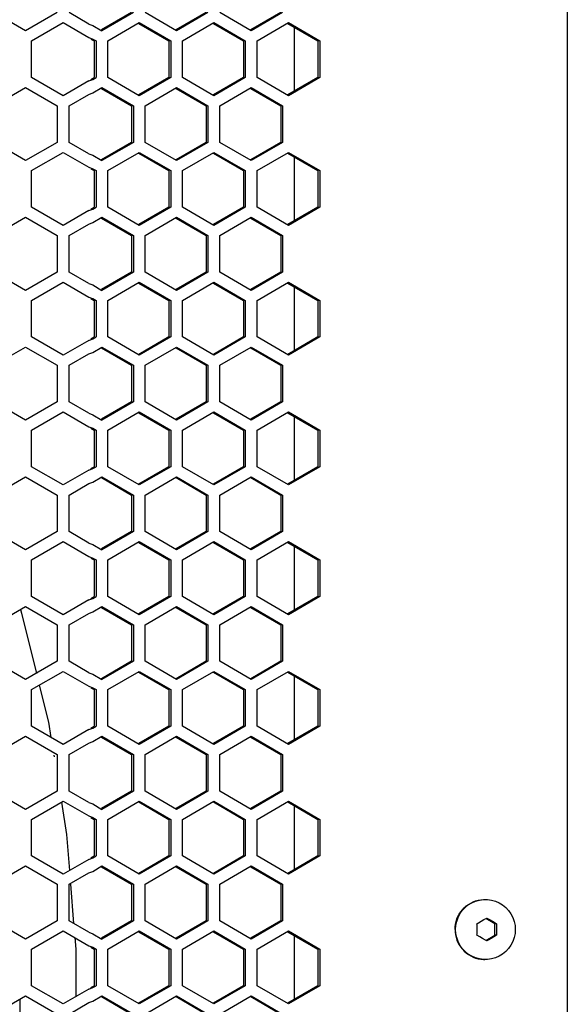
# Model space of a CAD drawing. Units: millimetres. Extents: x 0 to 4000, y 0 to 2500.
# Drawn here: x 1591 to 1660, y 1562 to 1686 of the extents above; entities that cross this region are included whole.
import ezdxf

# ---------------------------------------------------------------- set-up
doc = ezdxf.new("R2010")
doc.units = ezdxf.units.MM
doc.header["$LTSCALE"] = 220
doc.layers.get('0').update_dxf_attribs({"linetype": 'CONTINUOUS'})

msp = doc.modelspace()

# ---------------------------------------------------------------- linework, layer by layer
at = {"color": 3, "linetype": 'Continuous'}
for p, q in [((1660.45, 1734.09), (1660.45, 808.09)), ((1591.97, 1684.67), (1587.97, 1686.98)), ((1595.97, 1686.98), (1591.97, 1684.67)), ((1599.98, 1685.53), (1597.47, 1686.98)), ((1605.6, 1686.98), (1601.63, 1684.67)), ((1611.06, 1684.67), (1607.09, 1686.98)), ((1615.03, 1686.98), (1611.06, 1684.67)), ((1620.49, 1684.67), (1616.52, 1686.98)), ((1624.46, 1686.98), (1620.49, 1684.67)), ((1592.72, 1683.4), (1596.72, 1685.71)), ((1596.72, 1685.71), (1599.98, 1683.83)), ((1599.98, 1685.53), (1600.47, 1685.35)), ((1600.47, 1685.35), (1601.63, 1684.67)), ((1602.37, 1683.4), (1606.35, 1685.71)), ((1606.35, 1685.71), (1610.32, 1683.4)), ((1611.8, 1683.4), (1615.77, 1685.71)), ((1615.77, 1685.71), (1619.74, 1683.4)), ((1621.23, 1683.4), (1625.2, 1685.71)), ((1625.2, 1685.71), (1629.17, 1683.4)), ((1592.72, 1678.78), (1592.72, 1683.4)), ((1599.98, 1683.83), (1600.47, 1683.64)), ((1600.47, 1683.64), (1600.89, 1683.4)), ((1600.89, 1683.4), (1600.89, 1678.78)), ((1602.37, 1678.78), (1602.37, 1683.4)), ((1610.32, 1683.4), (1610.32, 1678.78)), ((1611.8, 1678.78), (1611.8, 1683.4)), ((1619.74, 1683.4), (1619.74, 1678.78)), ((1621.23, 1678.78), (1621.23, 1683.4)), ((1629.17, 1683.4), (1629.17, 1678.78)), ((1596.72, 1676.47), (1592.72, 1678.78)), ((1599.98, 1678.35), (1596.72, 1676.47)), ((1599.98, 1678.35), (1600.47, 1678.54)), ((1600.47, 1678.54), (1600.89, 1678.78)), ((1606.35, 1676.47), (1602.37, 1678.78)), ((1610.32, 1678.78), (1606.35, 1676.47)), ((1615.77, 1676.47), (1611.8, 1678.78)), ((1619.74, 1678.78), (1615.77, 1676.47)), ((1625.2, 1676.47), (1621.23, 1678.78)), ((1629.17, 1678.78), (1625.2, 1676.47)), ((1587.97, 1675.2), (1591.97, 1677.51)), ((1591.97, 1677.51), (1595.97, 1675.2)), ((1597.47, 1675.2), (1599.98, 1676.64)), ((1599.98, 1676.64), (1600.47, 1676.83)), ((1600.47, 1676.83), (1601.63, 1677.51)), ((1601.63, 1677.51), (1605.6, 1675.2)), ((1607.09, 1675.2), (1611.06, 1677.51)), ((1611.06, 1677.51), (1615.03, 1675.2)), ((1616.52, 1675.2), (1620.49, 1677.51)), ((1620.49, 1677.51), (1624.46, 1675.2)), ((1595.97, 1675.2), (1595.97, 1670.58)), ((1597.47, 1670.58), (1597.47, 1675.2)), ((1605.6, 1675.2), (1605.6, 1670.58)), ((1607.09, 1670.58), (1607.09, 1675.2)), ((1615.03, 1675.2), (1615.03, 1670.58)), ((1616.52, 1670.58), (1616.52, 1675.2)), ((1624.46, 1675.2), (1624.46, 1670.58)), ((1591.97, 1668.27), (1587.97, 1670.58)), ((1595.97, 1670.58), (1591.97, 1668.27)), ((1599.98, 1669.13), (1597.47, 1670.58)), ((1605.6, 1670.58), (1601.63, 1668.27)), ((1611.06, 1668.27), (1607.09, 1670.58)), ((1615.03, 1670.58), (1611.06, 1668.27)), ((1620.49, 1668.27), (1616.52, 1670.58)), ((1624.46, 1670.58), (1620.49, 1668.27)), ((1592.72, 1667), (1596.72, 1669.31)), ((1596.72, 1669.31), (1599.98, 1667.43)), ((1599.98, 1669.13), (1600.47, 1668.95)), ((1600.47, 1668.95), (1601.63, 1668.27)), ((1602.37, 1667), (1606.35, 1669.31)), ((1606.35, 1669.31), (1610.32, 1667)), ((1611.8, 1667), (1615.77, 1669.31)), ((1615.77, 1669.31), (1619.74, 1667)), ((1621.23, 1667), (1625.2, 1669.31)), ((1625.2, 1669.31), (1629.17, 1667)), ((1592.72, 1662.38), (1592.72, 1667)), ((1599.98, 1667.43), (1600.47, 1667.24)), ((1600.47, 1667.24), (1600.89, 1667)), ((1600.89, 1667), (1600.89, 1662.38)), ((1602.37, 1662.38), (1602.37, 1667)), ((1610.32, 1667), (1610.32, 1662.38)), ((1611.8, 1662.38), (1611.8, 1667)), ((1619.74, 1667), (1619.74, 1662.38)), ((1621.23, 1662.38), (1621.23, 1667)), ((1629.17, 1667), (1629.17, 1662.38)), ((1596.72, 1660.07), (1592.72, 1662.38)), ((1599.98, 1661.95), (1596.72, 1660.07)), ((1599.98, 1661.95), (1600.47, 1662.14)), ((1600.47, 1662.14), (1600.89, 1662.38)), ((1606.35, 1660.07), (1602.37, 1662.38)), ((1610.32, 1662.38), (1606.35, 1660.07)), ((1615.77, 1660.07), (1611.8, 1662.38)), ((1619.74, 1662.38), (1615.77, 1660.07)), ((1625.2, 1660.07), (1621.23, 1662.38)), ((1629.17, 1662.38), (1625.2, 1660.07)), ((1587.97, 1658.8), (1591.97, 1661.11)), ((1591.97, 1661.11), (1595.97, 1658.8)), ((1597.47, 1658.8), (1599.98, 1660.24)), ((1599.98, 1660.24), (1600.47, 1660.43)), ((1600.47, 1660.43), (1601.63, 1661.11)), ((1601.63, 1661.11), (1605.6, 1658.8)), ((1607.09, 1658.8), (1611.06, 1661.11)), ((1611.06, 1661.11), (1615.03, 1658.8)), ((1616.52, 1658.8), (1620.49, 1661.11)), ((1620.49, 1661.11), (1624.46, 1658.8)), ((1595.97, 1658.8), (1595.97, 1654.18)), ((1597.47, 1654.18), (1597.47, 1658.8)), ((1605.6, 1658.8), (1605.6, 1654.18)), ((1607.09, 1654.18), (1607.09, 1658.8)), ((1615.03, 1658.8), (1615.03, 1654.18)), ((1616.52, 1654.18), (1616.52, 1658.8)), ((1624.46, 1658.8), (1624.46, 1654.18)), ((1591.97, 1651.87), (1587.97, 1654.18)), ((1595.97, 1654.18), (1591.97, 1651.87)), ((1599.98, 1652.73), (1597.47, 1654.18)), ((1605.6, 1654.18), (1601.63, 1651.87)), ((1611.06, 1651.87), (1607.09, 1654.18)), ((1615.03, 1654.18), (1611.06, 1651.87)), ((1620.49, 1651.87), (1616.52, 1654.18)), ((1624.46, 1654.18), (1620.49, 1651.87)), ((1592.72, 1650.6), (1596.72, 1652.91)), ((1596.72, 1652.91), (1599.98, 1651.03)), ((1602.37, 1650.6), (1606.35, 1652.91)), ((1606.35, 1652.91), (1610.32, 1650.6)), ((1611.8, 1650.6), (1615.77, 1652.91)), ((1615.77, 1652.91), (1619.74, 1650.6)), ((1621.23, 1650.6), (1625.2, 1652.91)), ((1625.2, 1652.91), (1629.17, 1650.6)), ((1599.98, 1652.73), (1600.47, 1652.55)), ((1600.47, 1652.55), (1601.63, 1651.87)), ((1592.72, 1645.98), (1592.72, 1650.6)), ((1599.98, 1651.03), (1600.3, 1650.9)), ((1600.3, 1650.9), (1600.47, 1650.84)), ((1600.47, 1650.84), (1600.89, 1650.6)), ((1600.89, 1650.6), (1600.89, 1645.98)), ((1602.37, 1645.98), (1602.37, 1650.6)), ((1610.32, 1650.6), (1610.32, 1645.98)), ((1611.8, 1645.98), (1611.8, 1650.6)), ((1619.74, 1650.6), (1619.74, 1645.98)), ((1621.23, 1645.98), (1621.23, 1650.6)), ((1629.17, 1650.6), (1629.17, 1645.98)), ((1596.72, 1643.67), (1592.72, 1645.98)), ((1599.98, 1645.55), (1596.72, 1643.67)), ((1599.98, 1645.55), (1600.47, 1645.74)), ((1600.47, 1645.74), (1600.89, 1645.98)), ((1606.35, 1643.67), (1602.37, 1645.98)), ((1610.32, 1645.98), (1606.35, 1643.67)), ((1615.77, 1643.67), (1611.8, 1645.98)), ((1619.74, 1645.98), (1615.77, 1643.67)), ((1625.2, 1643.67), (1621.23, 1645.98)), ((1629.17, 1645.98), (1625.2, 1643.67)), ((1587.97, 1642.4), (1591.97, 1644.71)), ((1591.97, 1644.71), (1595.97, 1642.4)), ((1600.47, 1644.03), (1601.63, 1644.71)), ((1601.63, 1644.71), (1605.6, 1642.4)), ((1607.09, 1642.4), (1611.06, 1644.71)), ((1611.06, 1644.71), (1615.03, 1642.4)), ((1616.52, 1642.4), (1620.49, 1644.71)), ((1620.49, 1644.71), (1624.46, 1642.4)), ((1597.47, 1642.4), (1599.98, 1643.84)), ((1599.98, 1643.84), (1600.47, 1644.03)), ((1595.97, 1642.4), (1595.97, 1637.78)), ((1597.47, 1637.78), (1597.47, 1642.4)), ((1605.6, 1642.4), (1605.6, 1637.78)), ((1607.09, 1637.78), (1607.09, 1642.4)), ((1615.03, 1642.4), (1615.03, 1637.78)), ((1616.52, 1637.78), (1616.52, 1642.4)), ((1624.46, 1642.4), (1624.46, 1637.78)), ((1591.97, 1635.47), (1587.97, 1637.78)), ((1595.97, 1637.78), (1591.97, 1635.47)), ((1599.98, 1636.33), (1597.47, 1637.78)), ((1605.6, 1637.78), (1601.63, 1635.47)), ((1611.06, 1635.47), (1607.09, 1637.78)), ((1615.03, 1637.78), (1611.06, 1635.47)), ((1620.49, 1635.47), (1616.52, 1637.78)), ((1624.46, 1637.78), (1620.49, 1635.47)), ((1592.72, 1634.2), (1596.72, 1636.51)), ((1596.72, 1636.51), (1599.98, 1634.63)), ((1599.98, 1636.33), (1600.47, 1636.15)), ((1600.47, 1636.15), (1601.63, 1635.47)), ((1602.37, 1634.2), (1606.35, 1636.51)), ((1606.35, 1636.51), (1610.32, 1634.2)), ((1611.8, 1634.2), (1615.77, 1636.51)), ((1615.77, 1636.51), (1619.74, 1634.2)), ((1621.23, 1634.2), (1625.2, 1636.51)), ((1625.2, 1636.51), (1629.17, 1634.2)), ((1592.72, 1629.58), (1592.72, 1634.2)), ((1599.98, 1634.63), (1600.47, 1634.44)), ((1600.47, 1634.44), (1600.89, 1634.2)), ((1600.89, 1634.2), (1600.89, 1629.58)), ((1602.37, 1629.58), (1602.37, 1634.2)), ((1610.32, 1634.2), (1610.32, 1629.58)), ((1611.8, 1629.58), (1611.8, 1634.2)), ((1619.74, 1634.2), (1619.74, 1629.58)), ((1621.23, 1629.58), (1621.23, 1634.2)), ((1629.17, 1634.2), (1629.17, 1629.58)), ((1596.72, 1627.27), (1592.72, 1629.58)), ((1599.98, 1629.15), (1596.72, 1627.27)), ((1599.98, 1629.15), (1600.47, 1629.34)), ((1600.47, 1629.34), (1600.89, 1629.58)), ((1606.35, 1627.27), (1602.37, 1629.58)), ((1610.32, 1629.58), (1606.35, 1627.27)), ((1615.77, 1627.27), (1611.8, 1629.58)), ((1619.74, 1629.58), (1615.77, 1627.27)), ((1625.2, 1627.27), (1621.23, 1629.58)), ((1629.17, 1629.58), (1625.2, 1627.27)), ((1587.97, 1626), (1591.97, 1628.31)), ((1591.97, 1628.31), (1595.97, 1626)), ((1600.47, 1627.63), (1601.63, 1628.31)), ((1601.63, 1628.31), (1605.6, 1626)), ((1607.09, 1626), (1611.06, 1628.31)), ((1611.06, 1628.31), (1615.03, 1626)), ((1616.52, 1626), (1620.49, 1628.31)), ((1620.49, 1628.31), (1624.46, 1626)), ((1597.47, 1626), (1599.98, 1627.44)), ((1599.98, 1627.44), (1600.47, 1627.63)), ((1595.97, 1626), (1595.97, 1621.38)), ((1597.47, 1621.38), (1597.47, 1626)), ((1605.6, 1626), (1605.6, 1621.38)), ((1607.09, 1621.38), (1607.09, 1626)), ((1615.03, 1626), (1615.03, 1621.38)), ((1616.52, 1621.38), (1616.52, 1626)), ((1624.46, 1626), (1624.46, 1621.38)), ((1591.97, 1619.07), (1587.97, 1621.38)), ((1595.97, 1621.38), (1591.97, 1619.07)), ((1599.98, 1619.93), (1597.47, 1621.38)), ((1605.6, 1621.38), (1601.63, 1619.07)), ((1611.06, 1619.07), (1607.09, 1621.38)), ((1615.03, 1621.38), (1611.06, 1619.07)), ((1620.49, 1619.07), (1616.52, 1621.38)), ((1624.46, 1621.38), (1620.49, 1619.07)), ((1592.72, 1617.8), (1596.72, 1620.11)), ((1596.72, 1620.11), (1599.98, 1618.23)), ((1599.98, 1619.93), (1600.47, 1619.75)), ((1600.47, 1619.75), (1601.63, 1619.07)), ((1602.37, 1617.8), (1606.35, 1620.11)), ((1606.35, 1620.11), (1610.32, 1617.8)), ((1611.8, 1617.8), (1615.77, 1620.11)), ((1615.77, 1620.11), (1619.74, 1617.8)), ((1621.23, 1617.8), (1625.2, 1620.11)), ((1625.2, 1620.11), (1629.17, 1617.8)), ((1599.98, 1618.23), (1600.47, 1618.04)), ((1600.47, 1618.04), (1600.89, 1617.8)), ((1592.72, 1613.18), (1592.72, 1617.8)), ((1600.89, 1617.8), (1600.89, 1613.18)), ((1602.37, 1613.18), (1602.37, 1617.8)), ((1610.32, 1617.8), (1610.32, 1613.18)), ((1611.8, 1613.18), (1611.8, 1617.8)), ((1619.74, 1617.8), (1619.74, 1613.18)), ((1621.23, 1613.18), (1621.23, 1617.8)), ((1629.17, 1617.8), (1629.17, 1613.18)), ((1596.72, 1610.87), (1592.72, 1613.18)), ((1600.47, 1612.94), (1600.89, 1613.18)), ((1606.35, 1610.87), (1602.37, 1613.18)), ((1610.32, 1613.18), (1606.35, 1610.87)), ((1615.77, 1610.87), (1611.8, 1613.18)), ((1619.74, 1613.18), (1615.77, 1610.87)), ((1625.2, 1610.87), (1621.23, 1613.18)), ((1629.17, 1613.18), (1625.2, 1610.87)), ((1587.97, 1609.6), (1591.97, 1611.91)), ((1591.97, 1611.91), (1595.97, 1609.6)), ((1599.98, 1612.75), (1596.72, 1610.87)), ((1599.98, 1612.75), (1600.47, 1612.94)), ((1600.47, 1611.23), (1601.63, 1611.91)), ((1601.63, 1611.91), (1605.6, 1609.6)), ((1607.09, 1609.6), (1611.06, 1611.91)), ((1611.06, 1611.91), (1615.03, 1609.6)), ((1616.52, 1609.6), (1620.49, 1611.91)), ((1620.49, 1611.91), (1624.46, 1609.6)), ((1597.47, 1609.6), (1599.98, 1611.04)), ((1599.98, 1611.04), (1600.47, 1611.23)), ((1595.97, 1609.6), (1595.97, 1604.98)), ((1597.47, 1604.98), (1597.47, 1609.6)), ((1605.6, 1609.6), (1605.6, 1604.98)), ((1607.09, 1604.98), (1607.09, 1609.6)), ((1615.03, 1609.6), (1615.03, 1604.98)), ((1616.52, 1604.98), (1616.52, 1609.6)), ((1624.46, 1609.6), (1624.46, 1604.98)), ((1591.97, 1602.67), (1587.97, 1604.98)), ((1595.97, 1604.98), (1591.97, 1602.67)), ((1599.98, 1603.53), (1597.47, 1604.98)), ((1605.6, 1604.98), (1601.63, 1602.67)), ((1611.06, 1602.67), (1607.09, 1604.98)), ((1615.03, 1604.98), (1611.06, 1602.67)), ((1620.49, 1602.67), (1616.52, 1604.98)), ((1624.46, 1604.98), (1620.49, 1602.67)), ((1592.72, 1601.4), (1596.72, 1603.71)), ((1596.72, 1603.71), (1599.98, 1601.83)), ((1599.98, 1603.53), (1600.47, 1603.35)), ((1600.47, 1603.35), (1601.63, 1602.67)), ((1602.37, 1601.4), (1606.35, 1603.71)), ((1606.35, 1603.71), (1610.32, 1601.4)), ((1611.8, 1601.4), (1615.77, 1603.71)), ((1615.77, 1603.71), (1619.74, 1601.4)), ((1621.23, 1601.4), (1625.2, 1603.71)), ((1625.2, 1603.71), (1629.17, 1601.4)), ((1599.98, 1601.83), (1600.47, 1601.64)), ((1592.72, 1596.78), (1592.72, 1601.4)), ((1600.47, 1601.64), (1600.89, 1601.4)), ((1600.89, 1601.4), (1600.89, 1596.78)), ((1602.37, 1596.78), (1602.37, 1601.4)), ((1610.32, 1601.4), (1610.32, 1596.78)), ((1611.8, 1596.78), (1611.8, 1601.4)), ((1619.74, 1601.4), (1619.74, 1596.78)), ((1621.23, 1596.78), (1621.23, 1601.4)), ((1629.17, 1601.4), (1629.17, 1596.78)), ((1596.72, 1594.47), (1592.72, 1596.78)), ((1600.47, 1596.54), (1600.89, 1596.78)), ((1606.35, 1594.47), (1602.37, 1596.78)), ((1610.32, 1596.78), (1606.35, 1594.47)), ((1615.77, 1594.47), (1611.8, 1596.78)), ((1619.74, 1596.78), (1615.77, 1594.47)), ((1625.2, 1594.47), (1621.23, 1596.78)), ((1629.17, 1596.78), (1625.2, 1594.47)), ((1599.98, 1596.35), (1596.72, 1594.47)), ((1599.98, 1596.35), (1600.47, 1596.54)), ((1587.97, 1593.2), (1591.97, 1595.51)), ((1591.97, 1595.51), (1595.97, 1593.2)), ((1597.47, 1593.2), (1599.98, 1594.64)), ((1599.98, 1594.64), (1600.47, 1594.83)), ((1600.47, 1594.83), (1601.63, 1595.51)), ((1601.63, 1595.51), (1605.6, 1593.2)), ((1607.09, 1593.2), (1611.06, 1595.51)), ((1611.06, 1595.51), (1615.03, 1593.2)), ((1616.52, 1593.2), (1620.49, 1595.51)), ((1620.49, 1595.51), (1624.46, 1593.2)), ((1595.97, 1593.2), (1595.97, 1588.58)), ((1597.47, 1588.58), (1597.47, 1593.2)), ((1605.6, 1593.2), (1605.6, 1588.58)), ((1607.09, 1588.58), (1607.09, 1593.2)), ((1615.03, 1593.2), (1615.03, 1588.58)), ((1616.52, 1588.58), (1616.52, 1593.2)), ((1624.46, 1593.2), (1624.46, 1588.58)), ((1591.97, 1586.27), (1587.97, 1588.58)), ((1595.97, 1588.58), (1591.97, 1586.27)), ((1599.98, 1587.13), (1597.47, 1588.58)), ((1605.6, 1588.58), (1601.63, 1586.27)), ((1611.06, 1586.27), (1607.09, 1588.58)), ((1615.03, 1588.58), (1611.06, 1586.27)), ((1620.49, 1586.27), (1616.52, 1588.58)), ((1624.46, 1588.58), (1620.49, 1586.27)), ((1592.72, 1585), (1596.72, 1587.31)), ((1596.72, 1587.31), (1599.98, 1585.43)), ((1599.98, 1587.13), (1600.47, 1586.95)), ((1600.47, 1586.95), (1601.63, 1586.27)), ((1602.37, 1585), (1606.35, 1587.31)), ((1606.35, 1587.31), (1610.32, 1585)), ((1611.8, 1585), (1615.77, 1587.31)), ((1615.77, 1587.31), (1619.74, 1585)), ((1621.23, 1585), (1625.2, 1587.31)), ((1625.2, 1587.31), (1629.17, 1585)), ((1592.72, 1580.38), (1592.72, 1585)), ((1599.98, 1585.43), (1600.47, 1585.24)), ((1600.47, 1585.24), (1600.89, 1585)), ((1600.89, 1585), (1600.89, 1580.38)), ((1602.37, 1580.38), (1602.37, 1585)), ((1610.32, 1585), (1610.32, 1580.38)), ((1611.8, 1580.38), (1611.8, 1585)), ((1619.74, 1585), (1619.74, 1580.38)), ((1621.23, 1580.38), (1621.23, 1585)), ((1629.17, 1585), (1629.17, 1580.38)), ((1596.72, 1578.07), (1592.72, 1580.38)), ((1599.98, 1579.95), (1596.72, 1578.07)), ((1599.98, 1579.95), (1600.47, 1580.14)), ((1600.47, 1580.14), (1600.89, 1580.38)), ((1606.35, 1578.07), (1602.37, 1580.38)), ((1610.32, 1580.38), (1606.35, 1578.07)), ((1615.77, 1578.07), (1611.8, 1580.38)), ((1619.74, 1580.38), (1615.77, 1578.07)), ((1625.2, 1578.07), (1621.23, 1580.38)), ((1629.17, 1580.38), (1625.2, 1578.07)), ((1587.97, 1576.8), (1591.97, 1579.11)), ((1591.97, 1579.11), (1595.97, 1576.8)), ((1597.47, 1576.8), (1599.98, 1578.24)), ((1599.98, 1578.24), (1600.47, 1578.43)), ((1600.47, 1578.43), (1601.63, 1579.11)), ((1601.63, 1579.11), (1605.6, 1576.8)), ((1607.09, 1576.8), (1611.06, 1579.11)), ((1611.06, 1579.11), (1615.03, 1576.8)), ((1616.52, 1576.8), (1620.49, 1579.11)), ((1620.49, 1579.11), (1624.46, 1576.8)), ((1595.97, 1576.8), (1595.97, 1572.18)), ((1597.47, 1572.18), (1597.47, 1576.8)), ((1605.6, 1576.8), (1605.6, 1572.18)), ((1607.09, 1572.18), (1607.09, 1576.8)), ((1615.03, 1576.8), (1615.03, 1572.18)), ((1616.52, 1572.18), (1616.52, 1576.8)), ((1624.46, 1576.8), (1624.46, 1572.18)), ((1591.97, 1569.87), (1587.97, 1572.18)), ((1595.97, 1572.18), (1591.97, 1569.87)), ((1599.98, 1570.73), (1597.47, 1572.18)), ((1605.6, 1572.18), (1601.63, 1569.87)), ((1611.06, 1569.87), (1607.09, 1572.18)), ((1615.03, 1572.18), (1611.06, 1569.87)), ((1620.49, 1569.87), (1616.52, 1572.18)), ((1624.46, 1572.18), (1620.49, 1569.87)), ((1592.72, 1568.6), (1596.72, 1570.91)), ((1596.72, 1570.91), (1599.98, 1569.03)), ((1599.98, 1570.73), (1600.47, 1570.55)), ((1602.37, 1568.6), (1606.35, 1570.91)), ((1606.35, 1570.91), (1610.32, 1568.6)), ((1611.8, 1568.6), (1615.77, 1570.91)), ((1615.77, 1570.91), (1619.74, 1568.6)), ((1621.23, 1568.6), (1625.2, 1570.91)), ((1625.2, 1570.91), (1629.17, 1568.6)), ((1600.47, 1570.55), (1601.63, 1569.87)), ((1592.72, 1563.98), (1592.72, 1568.6)), ((1599.98, 1569.03), (1600.47, 1568.84)), ((1600.47, 1568.84), (1600.89, 1568.6)), ((1600.89, 1568.6), (1600.89, 1563.98)), ((1602.37, 1563.98), (1602.37, 1568.6)), ((1610.32, 1568.6), (1610.32, 1563.98)), ((1611.8, 1563.98), (1611.8, 1568.6)), ((1619.74, 1568.6), (1619.74, 1563.98)), ((1621.23, 1563.98), (1621.23, 1568.6)), ((1629.17, 1568.6), (1629.17, 1563.98)), ((1596.72, 1561.67), (1592.72, 1563.98)), ((1599.98, 1563.55), (1596.72, 1561.67)), ((1599.98, 1563.55), (1600.47, 1563.74)), ((1600.47, 1563.74), (1600.89, 1563.98)), ((1606.35, 1561.67), (1602.37, 1563.98)), ((1610.32, 1563.98), (1606.35, 1561.67)), ((1615.77, 1561.67), (1611.8, 1563.98)), ((1619.74, 1563.98), (1615.77, 1561.67)), ((1625.2, 1561.67), (1621.23, 1563.98)), ((1629.17, 1563.98), (1625.2, 1561.67)), ((1587.97, 1560.4), (1591.97, 1562.71)), ((1591.97, 1562.71), (1595.97, 1560.4)), ((1599.98, 1561.84), (1600.47, 1562.03)), ((1600.47, 1562.03), (1601.63, 1562.71)), ((1601.63, 1562.71), (1605.6, 1560.4)), ((1607.09, 1560.4), (1611.06, 1562.71)), ((1611.06, 1562.71), (1615.03, 1560.4)), ((1616.52, 1560.4), (1620.49, 1562.71)), ((1620.49, 1562.71), (1624.46, 1560.4)), ((1597.47, 1560.4), (1599.98, 1561.84))]:
    msp.add_line(p, q, dxfattribs=at)
at = {"color": 7, "linetype": 'Continuous'}
for p, q in [((1605.36, 1686.98), (1601.57, 1684.78)), ((1614.79, 1686.98), (1611, 1684.78)), ((1624.22, 1686.98), (1620.43, 1684.78)), ((1606.28, 1685.6), (1610.07, 1683.4)), ((1615.71, 1685.6), (1619.5, 1683.4)), ((1625.14, 1685.6), (1628.93, 1683.4)), ((1625.91, 1685.16), (1625.91, 1677.02)), ((1600.22, 1683.64), (1600.64, 1683.4)), ((1600.64, 1683.4), (1600.64, 1678.78)), ((1610.07, 1683.4), (1610.07, 1678.78)), ((1619.5, 1683.4), (1619.5, 1678.78)), ((1628.93, 1683.4), (1628.93, 1678.78)), ((1600.22, 1678.54), (1600.64, 1678.78)), ((1610.07, 1678.78), (1606.28, 1676.58)), ((1619.5, 1678.78), (1615.71, 1676.58)), ((1628.93, 1678.78), (1625.14, 1676.58)), ((1601.57, 1677.4), (1605.36, 1675.2)), ((1611, 1677.4), (1614.79, 1675.2)), ((1620.43, 1677.4), (1624.22, 1675.2)), ((1605.36, 1675.2), (1605.36, 1670.58)), ((1614.79, 1675.2), (1614.79, 1670.58)), ((1624.22, 1675.2), (1624.22, 1670.58)), ((1605.36, 1670.58), (1601.57, 1668.38)), ((1614.79, 1670.58), (1611, 1668.38)), ((1624.22, 1670.58), (1620.43, 1668.38)), ((1606.28, 1669.2), (1610.07, 1667)), ((1615.71, 1669.2), (1619.5, 1667)), ((1625.14, 1669.2), (1628.93, 1667)), ((1625.91, 1668.76), (1625.91, 1660.62)), ((1600.22, 1667.24), (1600.64, 1667)), ((1600.64, 1667), (1600.64, 1662.38)), ((1610.07, 1667), (1610.07, 1662.38)), ((1619.5, 1667), (1619.5, 1662.38)), ((1628.93, 1667), (1628.93, 1662.38)), ((1600.22, 1662.14), (1600.64, 1662.38)), ((1610.07, 1662.38), (1606.28, 1660.18)), ((1619.5, 1662.38), (1615.71, 1660.18)), ((1628.93, 1662.38), (1625.14, 1660.18)), ((1601.57, 1661), (1605.36, 1658.8)), ((1611, 1661), (1614.79, 1658.8)), ((1620.43, 1661), (1624.22, 1658.8)), ((1605.36, 1658.8), (1605.36, 1654.18)), ((1614.79, 1658.8), (1614.79, 1654.18)), ((1624.22, 1658.8), (1624.22, 1654.18)), ((1605.36, 1654.18), (1601.57, 1651.98)), ((1614.79, 1654.18), (1611, 1651.98)), ((1624.22, 1654.18), (1620.43, 1651.98)), ((1606.28, 1652.8), (1610.07, 1650.6)), ((1615.71, 1652.8), (1619.5, 1650.6)), ((1625.14, 1652.8), (1628.93, 1650.6)), ((1625.91, 1652.36), (1625.91, 1644.22)), ((1600.22, 1650.84), (1600.64, 1650.6)), ((1600.64, 1650.6), (1600.64, 1645.98)), ((1610.07, 1650.6), (1610.07, 1645.98)), ((1619.5, 1650.6), (1619.5, 1645.98)), ((1628.93, 1650.6), (1628.93, 1645.98)), ((1600.22, 1645.74), (1600.64, 1645.98)), ((1610.07, 1645.98), (1606.28, 1643.78)), ((1619.5, 1645.98), (1615.71, 1643.78)), ((1628.93, 1645.98), (1625.14, 1643.78)), ((1601.57, 1644.6), (1605.36, 1642.4)), ((1611, 1644.6), (1614.79, 1642.4)), ((1620.43, 1644.6), (1624.22, 1642.4)), ((1605.36, 1642.4), (1605.36, 1637.78)), ((1614.79, 1642.4), (1614.79, 1637.78)), ((1624.22, 1642.4), (1624.22, 1637.78)), ((1605.36, 1637.78), (1601.57, 1635.58)), ((1614.79, 1637.78), (1611, 1635.58)), ((1624.22, 1637.78), (1620.43, 1635.58)), ((1606.28, 1636.4), (1610.07, 1634.2)), ((1615.71, 1636.4), (1619.5, 1634.2)), ((1625.14, 1636.4), (1628.93, 1634.2)), ((1625.91, 1635.96), (1625.91, 1627.82)), ((1600.22, 1634.44), (1600.64, 1634.2)), ((1600.64, 1634.2), (1600.64, 1629.58)), ((1610.07, 1634.2), (1610.07, 1629.58)), ((1619.5, 1634.2), (1619.5, 1629.58)), ((1628.93, 1634.2), (1628.93, 1629.58)), ((1600.22, 1629.34), (1600.64, 1629.58)), ((1610.07, 1629.58), (1606.28, 1627.38)), ((1619.5, 1629.58), (1615.71, 1627.38)), ((1628.93, 1629.58), (1625.14, 1627.38)), ((1601.57, 1628.2), (1605.36, 1626)), ((1611, 1628.2), (1614.79, 1626)), ((1620.43, 1628.2), (1624.22, 1626)), ((1605.36, 1626), (1605.36, 1621.38)), ((1614.79, 1626), (1614.79, 1621.38)), ((1624.22, 1626), (1624.22, 1621.38)), ((1605.36, 1621.38), (1601.57, 1619.18)), ((1614.79, 1621.38), (1611, 1619.18)), ((1624.22, 1621.38), (1620.43, 1619.18)), ((1606.28, 1620), (1610.07, 1617.8)), ((1615.71, 1620), (1619.5, 1617.8)), ((1625.14, 1620), (1628.93, 1617.8)), ((1625.91, 1619.56), (1625.91, 1611.42)), ((1600.22, 1618.04), (1600.64, 1617.8)), ((1600.64, 1617.8), (1600.64, 1613.18)), ((1610.07, 1617.8), (1610.07, 1613.18)), ((1619.5, 1617.8), (1619.5, 1613.18)), ((1628.93, 1617.8), (1628.93, 1613.18)), ((1600.22, 1612.94), (1600.64, 1613.18)), ((1610.07, 1613.18), (1606.28, 1610.98)), ((1619.5, 1613.18), (1615.71, 1610.98)), ((1628.93, 1613.18), (1625.14, 1610.98)), ((1601.57, 1611.8), (1605.36, 1609.6)), ((1611, 1611.8), (1614.79, 1609.6)), ((1620.43, 1611.8), (1624.22, 1609.6)), ((1591.31, 1611.52), (1591.46, 1611.07)), ((1591.46, 1611.07), (1593.34, 1603.46)), ((1605.36, 1609.6), (1605.36, 1604.98)), ((1614.79, 1609.6), (1614.79, 1604.98)), ((1624.22, 1609.6), (1624.22, 1604.98)), ((1605.36, 1604.98), (1601.57, 1602.78)), ((1614.79, 1604.98), (1611, 1602.78)), ((1624.22, 1604.98), (1620.43, 1602.78)), ((1606.28, 1603.6), (1610.07, 1601.4)), ((1615.71, 1603.6), (1619.5, 1601.4)), ((1625.14, 1603.6), (1628.93, 1601.4)), ((1625.91, 1603.16), (1625.91, 1595.02)), ((1600.22, 1601.64), (1600.64, 1601.4)), ((1600.64, 1601.4), (1600.64, 1596.78)), ((1610.07, 1601.4), (1610.07, 1596.78)), ((1619.5, 1601.4), (1619.5, 1596.78)), ((1628.93, 1601.4), (1628.93, 1596.78)), ((1600.22, 1596.54), (1600.64, 1596.78)), ((1610.07, 1596.78), (1606.28, 1594.58)), ((1619.5, 1596.78), (1615.71, 1594.58)), ((1628.93, 1596.78), (1625.14, 1594.58)), ((1601.57, 1595.4), (1605.36, 1593.2)), ((1611, 1595.4), (1614.79, 1593.2)), ((1620.43, 1595.4), (1624.22, 1593.2)), ((1595.54, 1593.13), (1595.58, 1592.89)), ((1605.36, 1593.2), (1605.36, 1588.58)), ((1614.79, 1593.2), (1614.79, 1588.58)), ((1624.22, 1593.2), (1624.22, 1588.58)), ((1605.36, 1588.58), (1601.57, 1586.38)), ((1614.79, 1588.58), (1611, 1586.38)), ((1624.22, 1588.58), (1620.43, 1586.38)), ((1606.28, 1587.2), (1610.07, 1585)), ((1615.71, 1587.2), (1619.5, 1585)), ((1625.14, 1587.2), (1628.93, 1585)), ((1625.91, 1586.76), (1625.91, 1578.62)), ((1600.22, 1585.24), (1600.64, 1585)), ((1600.64, 1585), (1600.64, 1580.38)), ((1610.07, 1585), (1610.07, 1580.38)), ((1619.5, 1585), (1619.5, 1580.38)), ((1628.93, 1585), (1628.93, 1580.38)), ((1600.22, 1580.14), (1600.64, 1580.38)), ((1610.07, 1580.38), (1606.28, 1578.18)), ((1619.5, 1580.38), (1615.71, 1578.18)), ((1628.93, 1580.38), (1625.14, 1578.18)), ((1601.57, 1579), (1605.36, 1576.8)), ((1611, 1579), (1614.79, 1576.8)), ((1620.43, 1579), (1624.22, 1576.8)), ((1597.66, 1576.81), (1598.05, 1571.84)), ((1605.36, 1576.8), (1605.36, 1572.18)), ((1614.79, 1576.8), (1614.79, 1572.18)), ((1624.22, 1576.8), (1624.22, 1572.18)), ((1605.36, 1572.18), (1601.57, 1569.98)), ((1614.79, 1572.18), (1611, 1569.98)), ((1624.22, 1572.18), (1620.43, 1569.98)), ((1646.39, 1572.1), (1646.5, 1572.42)), ((1649.57, 1572.12), (1649.92, 1572.33)), ((1649.92, 1572.33), (1650.27, 1572.53)), ((1651.3, 1571.81), (1650.17, 1572.47)), ((1650.27, 1572.53), (1650.63, 1572.33)), ((1650.63, 1572.33), (1650.99, 1572.12)), ((1606.28, 1570.8), (1610.07, 1568.6)), ((1615.71, 1570.8), (1619.5, 1568.6)), ((1625.14, 1570.8), (1628.93, 1568.6)), ((1651.3, 1570.37), (1651.3, 1571.81)), ((1651.51, 1571.81), (1651.3, 1571.81)), ((1625.91, 1570.36), (1625.91, 1562.22)), ((1646.39, 1570.08), (1646.5, 1569.75)), ((1649.39, 1570.16), (1649.03, 1570.37)), ((1649.75, 1569.95), (1649.39, 1570.16)), ((1650.17, 1569.71), (1651.3, 1570.37)), ((1651.17, 1570.16), (1650.81, 1569.95)), ((1651.51, 1570.37), (1651.17, 1570.16)), ((1651.51, 1570.37), (1651.3, 1570.37)), ((1600.22, 1568.84), (1600.64, 1568.6)), ((1600.64, 1568.6), (1600.64, 1563.98)), ((1610.07, 1568.6), (1610.07, 1563.98)), ((1619.5, 1568.6), (1619.5, 1563.98)), ((1628.93, 1568.6), (1628.93, 1563.98)), ((1600.22, 1563.74), (1600.64, 1563.98)), ((1610.07, 1563.98), (1606.28, 1561.78)), ((1619.5, 1563.98), (1615.71, 1561.78)), ((1628.93, 1563.98), (1625.14, 1561.78)), ((1601.57, 1562.6), (1605.36, 1560.4)), ((1611, 1562.6), (1614.79, 1560.4)), ((1620.43, 1562.6), (1624.22, 1560.4))]:
    msp.add_line(p, q, dxfattribs=at)
for points in [[(1593.71, 1601.97), (1594.86, 1597.31), (1595.18, 1595.36)], [(1596.5, 1587.18), (1597.16, 1583.1), (1597.52, 1578.53)], [(1646.47, 1572.11), (1646.64, 1572.6), (1646.88, 1573.06), (1647.18, 1573.49), (1647.53, 1573.87), (1647.93, 1574.19), (1648.37, 1574.46), (1648.84, 1574.67)], [(1646.5, 1572.42), (1646.63, 1572.74), (1646.79, 1573.04), (1646.98, 1573.32), (1647.19, 1573.59), (1647.42, 1573.83), (1647.68, 1574.06), (1647.95, 1574.26), (1648.24, 1574.43), (1648.55, 1574.58), (1648.86, 1574.7)], [(1648.84, 1574.67), (1649.34, 1574.81), (1649.85, 1574.88), (1650.1, 1574.89)], [(1648.86, 1574.7), (1649.19, 1574.79), (1649.52, 1574.85), (1649.86, 1574.88), (1650.03, 1574.89)], [(1650.1, 1574.89), (1650.36, 1574.88), (1650.87, 1574.81), (1651.37, 1574.67), (1651.84, 1574.46), (1652.28, 1574.19), (1652.68, 1573.87), (1653.03, 1573.49), (1653.33, 1573.06), (1653.56, 1572.6), (1653.73, 1572.11), (1653.84, 1571.61), (1653.87, 1571.09)], [(1646.26, 1571.09), (1646.27, 1571.43), (1646.32, 1571.77), (1646.39, 1572.1)], [(1646.33, 1571.09), (1646.37, 1571.61), (1646.47, 1572.11)], [(1649.03, 1571.81), (1649.21, 1571.91), (1649.57, 1572.12)], [(1650.99, 1572.12), (1651.34, 1571.91), (1651.51, 1571.81)], [(1646.26, 1571.09), (1646.27, 1570.75), (1646.32, 1570.41), (1646.39, 1570.08)], [(1646.47, 1570.06), (1646.37, 1570.57), (1646.33, 1571.09)], [(1649.04, 1571.09), (1649.04, 1571.27), (1649.04, 1571.45), (1649.04, 1571.63), (1649.03, 1571.81)], [(1649.03, 1570.37), (1649.04, 1570.55), (1649.04, 1570.73), (1649.04, 1570.91), (1649.04, 1571.09)], [(1653.87, 1571.09), (1653.84, 1570.57), (1653.73, 1570.06), (1653.56, 1569.57), (1653.33, 1569.11), (1653.03, 1568.69), (1652.68, 1568.31), (1652.28, 1567.98), (1651.84, 1567.71), (1651.37, 1567.51), (1650.87, 1567.37), (1650.36, 1567.3), (1650.1, 1567.29)], [(1651.51, 1571.81), (1651.52, 1571.63), (1651.52, 1571.45), (1651.52, 1571.27), (1651.52, 1571.09)], [(1651.52, 1571.09), (1651.52, 1570.91), (1651.52, 1570.73), (1651.52, 1570.55), (1651.51, 1570.37)], [(1598.2, 1570.06), (1598.31, 1568.61), (1598.31, 1562.59)], [(1648.84, 1567.51), (1648.37, 1567.71), (1647.93, 1567.98), (1647.53, 1568.31), (1647.18, 1568.69), (1646.88, 1569.11), (1646.64, 1569.57), (1646.47, 1570.06)], [(1646.5, 1569.75), (1646.63, 1569.44), (1646.79, 1569.14), (1646.98, 1568.85), (1647.19, 1568.59), (1647.42, 1568.34), (1647.68, 1568.12), (1647.95, 1567.92), (1648.24, 1567.74), (1648.55, 1567.59), (1648.86, 1567.47)], [(1650.27, 1569.64), (1650.1, 1569.75), (1649.75, 1569.95)], [(1650.81, 1569.95), (1650.45, 1569.75), (1650.27, 1569.64)], [(1650.1, 1567.29), (1649.85, 1567.3), (1649.34, 1567.37), (1648.84, 1567.51)], [(1648.86, 1567.47), (1649.19, 1567.38), (1649.52, 1567.32), (1649.86, 1567.29), (1650.03, 1567.29)], [(1591.24, 1562.28), (1591.24, 1554.03), (1591.23, 1553.9)]]:
    msp.add_lwpolyline(points, dxfattribs=at)

doc.saveas('drawing.dxf')
